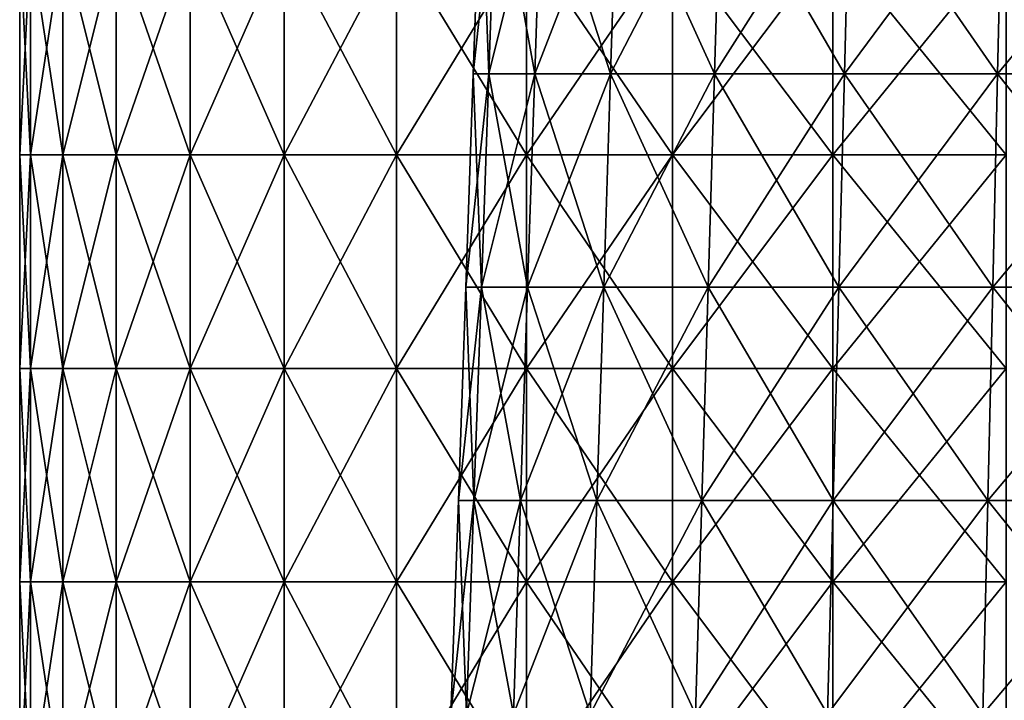
# Model space of a CAD drawing. Units: millimetres. Extents: x -162 to 162, y -247 to 263.
# Drawn here: x -92 to -46, y -150 to -119 of the extents above; entities that cross this region are included whole.
import ezdxf

# ---------------------------------------------------------------- set-up
doc = ezdxf.new("R2010")
doc.units = ezdxf.units.MM
doc.header["$LTSCALE"] = 5.039428
for name, color, linetype in [('15', 7, 'CONTINUOUS'), ('18', 7, 'CONTINUOUS'), ('5', 7, 'CONTINUOUS'), ('6', 7, 'CONTINUOUS')]:
    doc.layers.add(name, color=color, linetype=linetype)

msp = doc.modelspace()

# ---------------------------------------------------------------- linework, layer by layer
at = {"layer": '15', "linetype": 'CONTINUOUS'}
for points in [[(-92.5, -124.89, 0), (-92.5, -114.88, 0), (-91.993, -114.88, -9.669), (-92.5, -124.89, 0)], [(-92.5, -124.89, 0), (-91.993, -114.88, -9.669), (-91.993, -124.89, -9.669), (-92.5, -124.89, 0)], [(-91.993, -114.88, -9.669), (-90.479, -114.88, -19.232), (-91.993, -124.89, -9.669), (-91.993, -114.88, -9.669)], [(-91.993, -124.89, -9.669), (-90.479, -114.88, -19.232), (-90.479, -124.89, -19.232), (-91.993, -124.89, -9.669)], [(-90.479, -114.88, -19.232), (-87.973, -114.88, -28.584), (-90.479, -124.89, -19.232), (-90.479, -114.88, -19.232)], [(-90.479, -124.89, -19.232), (-87.973, -114.88, -28.584), (-87.973, -124.89, -28.584), (-90.479, -124.89, -19.232)], [(-87.973, -114.88, -28.584), (-84.503, -114.88, -37.623), (-87.973, -124.89, -28.584), (-87.973, -114.88, -28.584)], [(-87.973, -124.89, -28.584), (-84.503, -114.88, -37.623), (-84.503, -124.89, -37.623), (-87.973, -124.89, -28.584)], [(-84.503, -114.88, -37.623), (-80.107, -114.88, -46.25), (-84.503, -124.89, -37.623), (-84.503, -114.88, -37.623)], [(-84.503, -124.89, -37.623), (-80.107, -114.88, -46.25), (-80.107, -124.89, -46.25), (-84.503, -124.89, -37.623)], [(-80.107, -114.88, -46.25), (-74.834, -114.88, -54.37), (-80.107, -124.89, -46.25), (-80.107, -114.88, -46.25)], [(-80.107, -124.89, -46.25), (-74.834, -114.88, -54.37), (-74.834, -124.89, -54.37), (-80.107, -124.89, -46.25)], [(-74.834, -114.88, -54.37), (-68.741, -114.88, -61.895), (-74.834, -124.89, -54.37), (-74.834, -114.88, -54.37)], [(-74.834, -124.89, -54.37), (-68.741, -114.88, -61.895), (-68.741, -124.89, -61.895), (-74.834, -124.89, -54.37)], [(-68.741, -114.88, -61.895), (-61.895, -114.88, -68.741), (-68.741, -124.89, -61.895), (-68.741, -114.88, -61.895)], [(-68.741, -124.89, -61.895), (-61.895, -114.88, -68.741), (-61.895, -124.89, -68.741), (-68.741, -124.89, -61.895)], [(-61.895, -114.88, -68.741), (-54.37, -114.88, -74.834), (-61.895, -124.89, -68.741), (-61.895, -114.88, -68.741)], [(-61.895, -124.89, -68.741), (-54.37, -114.88, -74.834), (-54.37, -124.89, -74.834), (-61.895, -124.89, -68.741)], [(-54.37, -114.88, -74.834), (-46.25, -114.88, -80.107), (-54.37, -124.89, -74.834), (-54.37, -114.88, -74.834)], [(-54.37, -124.89, -74.834), (-46.25, -114.88, -80.107), (-46.25, -124.89, -80.107), (-54.37, -124.89, -74.834)], [(-92.5, -134.9, 0), (-92.5, -124.89, 0), (-91.993, -124.89, -9.669), (-92.5, -134.9, 0)], [(-92.5, -134.9, 0), (-91.993, -124.89, -9.669), (-91.993, -134.9, -9.669), (-92.5, -134.9, 0)], [(-91.993, -124.89, -9.669), (-90.479, -124.89, -19.232), (-91.993, -134.9, -9.669), (-91.993, -124.89, -9.669)], [(-91.993, -134.9, -9.669), (-90.479, -124.89, -19.232), (-90.479, -134.9, -19.232), (-91.993, -134.9, -9.669)], [(-90.479, -124.89, -19.232), (-87.973, -124.89, -28.584), (-90.479, -134.9, -19.232), (-90.479, -124.89, -19.232)], [(-90.479, -134.9, -19.232), (-87.973, -124.89, -28.584), (-87.973, -134.9, -28.584), (-90.479, -134.9, -19.232)], [(-87.973, -124.89, -28.584), (-84.503, -124.89, -37.623), (-87.973, -134.9, -28.584), (-87.973, -124.89, -28.584)], [(-87.973, -134.9, -28.584), (-84.503, -124.89, -37.623), (-84.503, -134.9, -37.623), (-87.973, -134.9, -28.584)], [(-84.503, -124.89, -37.623), (-80.107, -124.89, -46.25), (-84.503, -134.9, -37.623), (-84.503, -124.89, -37.623)], [(-84.503, -134.9, -37.623), (-80.107, -124.89, -46.25), (-80.107, -134.9, -46.25), (-84.503, -134.9, -37.623)], [(-80.107, -124.89, -46.25), (-74.834, -124.89, -54.37), (-80.107, -134.9, -46.25), (-80.107, -124.89, -46.25)], [(-80.107, -134.9, -46.25), (-74.834, -124.89, -54.37), (-74.834, -134.9, -54.37), (-80.107, -134.9, -46.25)], [(-74.834, -124.89, -54.37), (-68.741, -124.89, -61.895), (-74.834, -134.9, -54.37), (-74.834, -124.89, -54.37)], [(-74.834, -134.9, -54.37), (-68.741, -124.89, -61.895), (-68.741, -134.9, -61.895), (-74.834, -134.9, -54.37)], [(-68.741, -124.89, -61.895), (-61.895, -124.89, -68.741), (-68.741, -134.9, -61.895), (-68.741, -124.89, -61.895)], [(-68.741, -134.9, -61.895), (-61.895, -124.89, -68.741), (-61.895, -134.9, -68.741), (-68.741, -134.9, -61.895)], [(-61.895, -124.89, -68.741), (-54.37, -124.89, -74.834), (-61.895, -134.9, -68.741), (-61.895, -124.89, -68.741)], [(-61.895, -134.9, -68.741), (-54.37, -124.89, -74.834), (-54.37, -134.9, -74.834), (-61.895, -134.9, -68.741)], [(-54.37, -124.89, -74.834), (-46.25, -124.89, -80.107), (-54.37, -134.9, -74.834), (-54.37, -124.89, -74.834)], [(-54.37, -134.9, -74.834), (-46.25, -124.89, -80.107), (-46.25, -134.9, -80.107), (-54.37, -134.9, -74.834)], [(-92.5, -144.91, 0), (-92.5, -134.9, 0), (-91.993, -134.9, -9.669), (-92.5, -144.91, 0)], [(-92.5, -144.91, 0), (-91.993, -134.9, -9.669), (-91.993, -144.91, -9.669), (-92.5, -144.91, 0)], [(-91.993, -134.9, -9.669), (-90.479, -134.9, -19.232), (-91.993, -144.91, -9.669), (-91.993, -134.9, -9.669)], [(-91.993, -144.91, -9.669), (-90.479, -134.9, -19.232), (-90.479, -144.91, -19.232), (-91.993, -144.91, -9.669)], [(-90.479, -134.9, -19.232), (-87.973, -134.9, -28.584), (-90.479, -144.91, -19.232), (-90.479, -134.9, -19.232)], [(-90.479, -144.91, -19.232), (-87.973, -134.9, -28.584), (-87.973, -144.91, -28.584), (-90.479, -144.91, -19.232)], [(-87.973, -134.9, -28.584), (-84.503, -134.9, -37.623), (-87.973, -144.91, -28.584), (-87.973, -134.9, -28.584)], [(-87.973, -144.91, -28.584), (-84.503, -134.9, -37.623), (-84.503, -144.91, -37.623), (-87.973, -144.91, -28.584)], [(-84.503, -134.9, -37.623), (-80.107, -134.9, -46.25), (-84.503, -144.91, -37.623), (-84.503, -134.9, -37.623)], [(-84.503, -144.91, -37.623), (-80.107, -134.9, -46.25), (-80.107, -144.91, -46.25), (-84.503, -144.91, -37.623)], [(-80.107, -134.9, -46.25), (-74.834, -134.9, -54.37), (-80.107, -144.91, -46.25), (-80.107, -134.9, -46.25)], [(-80.107, -144.91, -46.25), (-74.834, -134.9, -54.37), (-74.834, -144.91, -54.37), (-80.107, -144.91, -46.25)], [(-74.834, -134.9, -54.37), (-68.741, -134.9, -61.895), (-74.834, -144.91, -54.37), (-74.834, -134.9, -54.37)], [(-74.834, -144.91, -54.37), (-68.741, -134.9, -61.895), (-68.741, -144.91, -61.895), (-74.834, -144.91, -54.37)], [(-68.741, -134.9, -61.895), (-61.895, -134.9, -68.741), (-68.741, -144.91, -61.895), (-68.741, -134.9, -61.895)], [(-68.741, -144.91, -61.895), (-61.895, -134.9, -68.741), (-61.895, -144.91, -68.741), (-68.741, -144.91, -61.895)], [(-61.895, -134.9, -68.741), (-54.37, -134.9, -74.834), (-61.895, -144.91, -68.741), (-61.895, -134.9, -68.741)], [(-61.895, -144.91, -68.741), (-54.37, -134.9, -74.834), (-54.37, -144.91, -74.834), (-61.895, -144.91, -68.741)], [(-54.37, -134.9, -74.834), (-46.25, -134.9, -80.107), (-54.37, -144.91, -74.834), (-54.37, -134.9, -74.834)], [(-54.37, -144.91, -74.834), (-46.25, -134.9, -80.107), (-46.25, -144.91, -80.107), (-54.37, -144.91, -74.834)], [(-92.5, -154.92, 0), (-92.5, -144.91, 0), (-91.993, -144.91, -9.669), (-92.5, -154.92, 0)], [(-92.5, -154.92, 0), (-91.993, -144.91, -9.669), (-91.993, -154.92, -9.669), (-92.5, -154.92, 0)], [(-91.993, -144.91, -9.669), (-90.479, -144.91, -19.232), (-91.993, -154.92, -9.669), (-91.993, -144.91, -9.669)], [(-91.993, -154.92, -9.669), (-90.479, -144.91, -19.232), (-90.479, -154.92, -19.232), (-91.993, -154.92, -9.669)], [(-90.479, -144.91, -19.232), (-87.973, -144.91, -28.584), (-90.479, -154.92, -19.232), (-90.479, -144.91, -19.232)], [(-90.479, -154.92, -19.232), (-87.973, -144.91, -28.584), (-87.973, -154.92, -28.584), (-90.479, -154.92, -19.232)], [(-87.973, -144.91, -28.584), (-84.503, -144.91, -37.623), (-87.973, -154.92, -28.584), (-87.973, -144.91, -28.584)], [(-87.973, -154.92, -28.584), (-84.503, -144.91, -37.623), (-84.503, -154.92, -37.623), (-87.973, -154.92, -28.584)], [(-84.503, -144.91, -37.623), (-80.107, -144.91, -46.25), (-84.503, -154.92, -37.623), (-84.503, -144.91, -37.623)], [(-84.503, -154.92, -37.623), (-80.107, -144.91, -46.25), (-80.107, -154.92, -46.25), (-84.503, -154.92, -37.623)], [(-80.107, -144.91, -46.25), (-74.834, -144.91, -54.37), (-80.107, -154.92, -46.25), (-80.107, -144.91, -46.25)], [(-80.107, -154.92, -46.25), (-74.834, -144.91, -54.37), (-74.834, -154.92, -54.37), (-80.107, -154.92, -46.25)], [(-74.834, -144.91, -54.37), (-68.741, -144.91, -61.895), (-74.834, -154.92, -54.37), (-74.834, -144.91, -54.37)], [(-74.834, -154.92, -54.37), (-68.741, -144.91, -61.895), (-68.741, -154.92, -61.895), (-74.834, -154.92, -54.37)], [(-68.741, -144.91, -61.895), (-61.895, -144.91, -68.741), (-68.741, -154.92, -61.895), (-68.741, -144.91, -61.895)], [(-68.741, -154.92, -61.895), (-61.895, -144.91, -68.741), (-61.895, -154.92, -68.741), (-68.741, -154.92, -61.895)], [(-61.895, -144.91, -68.741), (-54.37, -144.91, -74.834), (-61.895, -154.92, -68.741), (-61.895, -144.91, -68.741)], [(-61.895, -154.92, -68.741), (-54.37, -144.91, -74.834), (-54.37, -154.92, -74.834), (-61.895, -154.92, -68.741)], [(-54.37, -144.91, -74.834), (-46.25, -144.91, -80.107), (-54.37, -154.92, -74.834), (-54.37, -144.91, -74.834)], [(-54.37, -154.92, -74.834), (-46.25, -144.91, -80.107), (-46.25, -154.92, -80.107), (-54.37, -154.92, -74.834)]]:
    msp.add_3dface(points, dxfattribs=at)
at = {"layer": '18', "linetype": 'CONTINUOUS'}
for points in [[(-91.993, -114.88, 9.669), (-92.5, -114.88, 0), (-91.993, -124.89, 9.669), (-91.993, -114.88, 9.669)], [(-92.5, -114.88, 0), (-92.5, -124.89, 0), (-91.993, -124.89, 9.669), (-92.5, -114.88, 0)], [(-90.479, -114.88, 19.232), (-91.993, -114.88, 9.669), (-90.479, -124.89, 19.232), (-90.479, -114.88, 19.232)], [(-90.479, -124.89, 19.232), (-91.993, -114.88, 9.669), (-91.993, -124.89, 9.669), (-90.479, -124.89, 19.232)], [(-87.973, -114.88, 28.584), (-90.479, -114.88, 19.232), (-87.973, -124.89, 28.584), (-87.973, -114.88, 28.584)], [(-87.973, -124.89, 28.584), (-90.479, -114.88, 19.232), (-90.479, -124.89, 19.232), (-87.973, -124.89, 28.584)], [(-84.503, -114.88, 37.623), (-87.973, -114.88, 28.584), (-84.503, -124.89, 37.623), (-84.503, -114.88, 37.623)], [(-84.503, -124.89, 37.623), (-87.973, -114.88, 28.584), (-87.973, -124.89, 28.584), (-84.503, -124.89, 37.623)], [(-80.107, -114.88, 46.25), (-84.503, -114.88, 37.623), (-80.107, -124.89, 46.25), (-80.107, -114.88, 46.25)], [(-80.107, -124.89, 46.25), (-84.503, -114.88, 37.623), (-84.503, -124.89, 37.623), (-80.107, -124.89, 46.25)], [(-74.834, -114.88, 54.37), (-80.107, -114.88, 46.25), (-74.834, -124.89, 54.37), (-74.834, -114.88, 54.37)], [(-74.834, -124.89, 54.37), (-80.107, -114.88, 46.25), (-80.107, -124.89, 46.25), (-74.834, -124.89, 54.37)], [(-68.741, -114.88, 61.895), (-74.834, -114.88, 54.37), (-68.741, -124.89, 61.895), (-68.741, -114.88, 61.895)], [(-68.741, -124.89, 61.895), (-74.834, -114.88, 54.37), (-74.834, -124.89, 54.37), (-68.741, -124.89, 61.895)], [(-61.895, -114.88, 68.741), (-68.741, -114.88, 61.895), (-61.895, -124.89, 68.741), (-61.895, -114.88, 68.741)], [(-61.895, -124.89, 68.741), (-68.741, -114.88, 61.895), (-68.741, -124.89, 61.895), (-61.895, -124.89, 68.741)], [(-54.37, -114.88, 74.834), (-61.895, -114.88, 68.741), (-54.37, -124.89, 74.834), (-54.37, -114.88, 74.834)], [(-54.37, -124.89, 74.834), (-61.895, -114.88, 68.741), (-61.895, -124.89, 68.741), (-54.37, -124.89, 74.834)], [(-46.25, -114.88, 80.107), (-54.37, -114.88, 74.834), (-46.25, -124.89, 80.107), (-46.25, -114.88, 80.107)], [(-46.25, -124.89, 80.107), (-54.37, -114.88, 74.834), (-54.37, -124.89, 74.834), (-46.25, -124.89, 80.107)], [(-91.993, -124.89, 9.669), (-92.5, -124.89, 0), (-91.993, -134.9, 9.669), (-91.993, -124.89, 9.669)], [(-92.5, -124.89, 0), (-92.5, -134.9, 0), (-91.993, -134.9, 9.669), (-92.5, -124.89, 0)], [(-90.479, -124.89, 19.232), (-91.993, -124.89, 9.669), (-90.479, -134.9, 19.232), (-90.479, -124.89, 19.232)], [(-90.479, -134.9, 19.232), (-91.993, -124.89, 9.669), (-91.993, -134.9, 9.669), (-90.479, -134.9, 19.232)], [(-87.973, -124.89, 28.584), (-90.479, -124.89, 19.232), (-87.973, -134.9, 28.584), (-87.973, -124.89, 28.584)], [(-87.973, -134.9, 28.584), (-90.479, -124.89, 19.232), (-90.479, -134.9, 19.232), (-87.973, -134.9, 28.584)], [(-84.503, -124.89, 37.623), (-87.973, -124.89, 28.584), (-84.503, -134.9, 37.623), (-84.503, -124.89, 37.623)], [(-84.503, -134.9, 37.623), (-87.973, -124.89, 28.584), (-87.973, -134.9, 28.584), (-84.503, -134.9, 37.623)], [(-80.107, -124.89, 46.25), (-84.503, -124.89, 37.623), (-80.107, -134.9, 46.25), (-80.107, -124.89, 46.25)], [(-80.107, -134.9, 46.25), (-84.503, -124.89, 37.623), (-84.503, -134.9, 37.623), (-80.107, -134.9, 46.25)], [(-74.834, -124.89, 54.37), (-80.107, -124.89, 46.25), (-74.834, -134.9, 54.37), (-74.834, -124.89, 54.37)], [(-74.834, -134.9, 54.37), (-80.107, -124.89, 46.25), (-80.107, -134.9, 46.25), (-74.834, -134.9, 54.37)], [(-68.741, -124.89, 61.895), (-74.834, -124.89, 54.37), (-68.741, -134.9, 61.895), (-68.741, -124.89, 61.895)], [(-68.741, -134.9, 61.895), (-74.834, -124.89, 54.37), (-74.834, -134.9, 54.37), (-68.741, -134.9, 61.895)], [(-61.895, -124.89, 68.741), (-68.741, -124.89, 61.895), (-61.895, -134.9, 68.741), (-61.895, -124.89, 68.741)], [(-61.895, -134.9, 68.741), (-68.741, -124.89, 61.895), (-68.741, -134.9, 61.895), (-61.895, -134.9, 68.741)], [(-54.37, -124.89, 74.834), (-61.895, -124.89, 68.741), (-54.37, -134.9, 74.834), (-54.37, -124.89, 74.834)], [(-54.37, -134.9, 74.834), (-61.895, -124.89, 68.741), (-61.895, -134.9, 68.741), (-54.37, -134.9, 74.834)], [(-46.25, -124.89, 80.107), (-54.37, -124.89, 74.834), (-46.25, -134.9, 80.107), (-46.25, -124.89, 80.107)], [(-46.25, -134.9, 80.107), (-54.37, -124.89, 74.834), (-54.37, -134.9, 74.834), (-46.25, -134.9, 80.107)], [(-91.993, -134.9, 9.669), (-92.5, -134.9, 0), (-91.993, -144.91, 9.669), (-91.993, -134.9, 9.669)], [(-92.5, -134.9, 0), (-92.5, -144.91, 0), (-91.993, -144.91, 9.669), (-92.5, -134.9, 0)], [(-90.479, -134.9, 19.232), (-91.993, -134.9, 9.669), (-90.479, -144.91, 19.232), (-90.479, -134.9, 19.232)], [(-90.479, -144.91, 19.232), (-91.993, -134.9, 9.669), (-91.993, -144.91, 9.669), (-90.479, -144.91, 19.232)], [(-87.973, -134.9, 28.584), (-90.479, -134.9, 19.232), (-87.973, -144.91, 28.584), (-87.973, -134.9, 28.584)], [(-87.973, -144.91, 28.584), (-90.479, -134.9, 19.232), (-90.479, -144.91, 19.232), (-87.973, -144.91, 28.584)], [(-84.503, -134.9, 37.623), (-87.973, -134.9, 28.584), (-84.503, -144.91, 37.623), (-84.503, -134.9, 37.623)], [(-84.503, -144.91, 37.623), (-87.973, -134.9, 28.584), (-87.973, -144.91, 28.584), (-84.503, -144.91, 37.623)], [(-80.107, -134.9, 46.25), (-84.503, -134.9, 37.623), (-80.107, -144.91, 46.25), (-80.107, -134.9, 46.25)], [(-80.107, -144.91, 46.25), (-84.503, -134.9, 37.623), (-84.503, -144.91, 37.623), (-80.107, -144.91, 46.25)], [(-74.834, -134.9, 54.37), (-80.107, -134.9, 46.25), (-74.834, -144.91, 54.37), (-74.834, -134.9, 54.37)], [(-74.834, -144.91, 54.37), (-80.107, -134.9, 46.25), (-80.107, -144.91, 46.25), (-74.834, -144.91, 54.37)], [(-68.741, -134.9, 61.895), (-74.834, -134.9, 54.37), (-68.741, -144.91, 61.895), (-68.741, -134.9, 61.895)], [(-68.741, -144.91, 61.895), (-74.834, -134.9, 54.37), (-74.834, -144.91, 54.37), (-68.741, -144.91, 61.895)], [(-61.895, -134.9, 68.741), (-68.741, -134.9, 61.895), (-61.895, -144.91, 68.741), (-61.895, -134.9, 68.741)], [(-61.895, -144.91, 68.741), (-68.741, -134.9, 61.895), (-68.741, -144.91, 61.895), (-61.895, -144.91, 68.741)], [(-54.37, -134.9, 74.834), (-61.895, -134.9, 68.741), (-54.37, -144.91, 74.834), (-54.37, -134.9, 74.834)], [(-54.37, -144.91, 74.834), (-61.895, -134.9, 68.741), (-61.895, -144.91, 68.741), (-54.37, -144.91, 74.834)], [(-46.25, -134.9, 80.107), (-54.37, -134.9, 74.834), (-46.25, -144.91, 80.107), (-46.25, -134.9, 80.107)], [(-46.25, -144.91, 80.107), (-54.37, -134.9, 74.834), (-54.37, -144.91, 74.834), (-46.25, -144.91, 80.107)], [(-91.993, -144.91, 9.669), (-92.5, -144.91, 0), (-91.993, -154.92, 9.669), (-91.993, -144.91, 9.669)], [(-92.5, -144.91, 0), (-92.5, -154.92, 0), (-91.993, -154.92, 9.669), (-92.5, -144.91, 0)], [(-90.479, -144.91, 19.232), (-91.993, -144.91, 9.669), (-90.479, -154.92, 19.232), (-90.479, -144.91, 19.232)], [(-90.479, -154.92, 19.232), (-91.993, -144.91, 9.669), (-91.993, -154.92, 9.669), (-90.479, -154.92, 19.232)], [(-87.973, -144.91, 28.584), (-90.479, -144.91, 19.232), (-87.973, -154.92, 28.584), (-87.973, -144.91, 28.584)], [(-87.973, -154.92, 28.584), (-90.479, -144.91, 19.232), (-90.479, -154.92, 19.232), (-87.973, -154.92, 28.584)], [(-84.503, -144.91, 37.623), (-87.973, -144.91, 28.584), (-84.503, -154.92, 37.623), (-84.503, -144.91, 37.623)], [(-84.503, -154.92, 37.623), (-87.973, -144.91, 28.584), (-87.973, -154.92, 28.584), (-84.503, -154.92, 37.623)], [(-80.107, -144.91, 46.25), (-84.503, -144.91, 37.623), (-80.107, -154.92, 46.25), (-80.107, -144.91, 46.25)], [(-80.107, -154.92, 46.25), (-84.503, -144.91, 37.623), (-84.503, -154.92, 37.623), (-80.107, -154.92, 46.25)], [(-74.834, -144.91, 54.37), (-80.107, -144.91, 46.25), (-74.834, -154.92, 54.37), (-74.834, -144.91, 54.37)], [(-74.834, -154.92, 54.37), (-80.107, -144.91, 46.25), (-80.107, -154.92, 46.25), (-74.834, -154.92, 54.37)], [(-68.741, -144.91, 61.895), (-74.834, -144.91, 54.37), (-68.741, -154.92, 61.895), (-68.741, -144.91, 61.895)], [(-68.741, -154.92, 61.895), (-74.834, -144.91, 54.37), (-74.834, -154.92, 54.37), (-68.741, -154.92, 61.895)], [(-61.895, -144.91, 68.741), (-68.741, -144.91, 61.895), (-61.895, -154.92, 68.741), (-61.895, -144.91, 68.741)], [(-61.895, -154.92, 68.741), (-68.741, -144.91, 61.895), (-68.741, -154.92, 61.895), (-61.895, -154.92, 68.741)], [(-54.37, -144.91, 74.834), (-61.895, -144.91, 68.741), (-54.37, -154.92, 74.834), (-54.37, -144.91, 74.834)], [(-54.37, -154.92, 74.834), (-61.895, -144.91, 68.741), (-61.895, -154.92, 68.741), (-54.37, -154.92, 74.834)], [(-46.25, -144.91, 80.107), (-54.37, -144.91, 74.834), (-46.25, -154.92, 80.107), (-46.25, -144.91, 80.107)], [(-46.25, -154.92, 80.107), (-54.37, -144.91, 74.834), (-54.37, -154.92, 74.834), (-46.25, -154.92, 80.107)]]:
    msp.add_3dface(points, dxfattribs=at)
at = {"layer": '5', "linetype": 'CONTINUOUS'}
for points in [[(-70.884, -111.084), (-71.233, -121.088), (-70.508, -121.088, -10.138), (-70.884, -111.084)], [(-70.162, -111.084, -10.088), (-70.884, -111.084), (-70.508, -121.088, -10.138), (-70.162, -111.084, -10.088)], [(-68.348, -121.088, -20.069), (-70.162, -111.084, -10.088), (-70.508, -121.088, -10.138), (-68.348, -121.088, -20.069)], [(-68.013, -111.084, -19.97), (-70.162, -111.084, -10.088), (-68.348, -121.088, -20.069), (-68.013, -111.084, -19.97)], [(-64.796, -121.088, -29.591), (-68.013, -111.084, -19.97), (-68.348, -121.088, -20.069), (-64.796, -121.088, -29.591)], [(-64.478, -111.084, -29.446), (-68.013, -111.084, -19.97), (-64.796, -121.088, -29.591), (-64.478, -111.084, -29.446)], [(-59.925, -121.088, -38.512), (-64.478, -111.084, -29.446), (-64.796, -121.088, -29.591), (-59.925, -121.088, -38.512)], [(-59.631, -111.084, -38.323), (-64.478, -111.084, -29.446), (-59.925, -121.088, -38.512), (-59.631, -111.084, -38.323)], [(-53.834, -121.088, -46.648), (-59.631, -111.084, -38.323), (-59.925, -121.088, -38.512), (-53.834, -121.088, -46.648)], [(-53.57, -111.084, -46.419), (-59.631, -111.084, -38.323), (-53.834, -121.088, -46.648), (-53.57, -111.084, -46.419)], [(-46.648, -121.088, -53.834), (-53.57, -111.084, -46.419), (-53.834, -121.088, -46.648), (-46.648, -121.088, -53.834)], [(-46.419, -111.084, -53.57), (-53.57, -111.084, -46.419), (-46.648, -121.088, -53.834), (-46.419, -111.084, -53.57)], [(-38.512, -121.088, -59.925), (-46.419, -111.084, -53.57), (-46.648, -121.088, -53.834), (-38.512, -121.088, -59.925)], [(-38.323, -111.084, -59.631), (-46.419, -111.084, -53.57), (-38.512, -121.088, -59.925), (-38.323, -111.084, -59.631)], [(-71.233, -121.088), (-71.583, -131.091), (-70.854, -131.091, -10.187), (-71.233, -121.088)], [(-70.508, -121.088, -10.138), (-71.233, -121.088), (-70.854, -131.091, -10.187), (-70.508, -121.088, -10.138)], [(-68.683, -131.091, -20.167), (-70.508, -121.088, -10.138), (-70.854, -131.091, -10.187), (-68.683, -131.091, -20.167)], [(-68.348, -121.088, -20.069), (-70.508, -121.088, -10.138), (-68.683, -131.091, -20.167), (-68.348, -121.088, -20.069)], [(-65.114, -131.091, -29.736), (-68.348, -121.088, -20.069), (-68.683, -131.091, -20.167), (-65.114, -131.091, -29.736)], [(-64.796, -121.088, -29.591), (-68.348, -121.088, -20.069), (-65.114, -131.091, -29.736), (-64.796, -121.088, -29.591)], [(-60.219, -131.091, -38.7), (-64.796, -121.088, -29.591), (-65.114, -131.091, -29.736), (-60.219, -131.091, -38.7)], [(-59.925, -121.088, -38.512), (-64.796, -121.088, -29.591), (-60.219, -131.091, -38.7), (-59.925, -121.088, -38.512)], [(-54.099, -131.091, -46.877), (-59.925, -121.088, -38.512), (-60.219, -131.091, -38.7), (-54.099, -131.091, -46.877)], [(-53.834, -121.088, -46.648), (-59.925, -121.088, -38.512), (-54.099, -131.091, -46.877), (-53.834, -121.088, -46.648)], [(-46.877, -131.091, -54.099), (-53.834, -121.088, -46.648), (-54.099, -131.091, -46.877), (-46.877, -131.091, -54.099)], [(-46.648, -121.088, -53.834), (-53.834, -121.088, -46.648), (-46.877, -131.091, -54.099), (-46.648, -121.088, -53.834)], [(-38.7, -131.091, -60.219), (-46.648, -121.088, -53.834), (-46.877, -131.091, -54.099), (-38.7, -131.091, -60.219)], [(-38.512, -121.088, -59.925), (-46.648, -121.088, -53.834), (-38.7, -131.091, -60.219), (-38.512, -121.088, -59.925)], [(-71.583, -131.091), (-71.932, -141.095), (-71.2, -141.095, -10.237), (-71.583, -131.091)], [(-70.854, -131.091, -10.187), (-71.583, -131.091), (-71.2, -141.095, -10.237), (-70.854, -131.091, -10.187)], [(-69.018, -141.095, -20.266), (-70.854, -131.091, -10.187), (-71.2, -141.095, -10.237), (-69.018, -141.095, -20.266)], [(-68.683, -131.091, -20.167), (-70.854, -131.091, -10.187), (-69.018, -141.095, -20.266), (-68.683, -131.091, -20.167)], [(-65.432, -141.095, -29.882), (-68.683, -131.091, -20.167), (-69.018, -141.095, -20.266), (-65.432, -141.095, -29.882)], [(-65.114, -131.091, -29.736), (-68.683, -131.091, -20.167), (-65.432, -141.095, -29.882), (-65.114, -131.091, -29.736)], [(-60.513, -141.095, -38.889), (-65.114, -131.091, -29.736), (-65.432, -141.095, -29.882), (-60.513, -141.095, -38.889)], [(-60.219, -131.091, -38.7), (-65.114, -131.091, -29.736), (-60.513, -141.095, -38.889), (-60.219, -131.091, -38.7)], [(-54.363, -141.095, -47.105), (-60.219, -131.091, -38.7), (-60.513, -141.095, -38.889), (-54.363, -141.095, -47.105)], [(-54.099, -131.091, -46.877), (-60.219, -131.091, -38.7), (-54.363, -141.095, -47.105), (-54.099, -131.091, -46.877)], [(-47.105, -141.095, -54.363), (-54.099, -131.091, -46.877), (-54.363, -141.095, -47.105), (-47.105, -141.095, -54.363)], [(-46.877, -131.091, -54.099), (-54.099, -131.091, -46.877), (-47.105, -141.095, -54.363), (-46.877, -131.091, -54.099)], [(-38.889, -141.095, -60.513), (-46.877, -131.091, -54.099), (-47.105, -141.095, -54.363), (-38.889, -141.095, -60.513)], [(-38.7, -131.091, -60.219), (-46.877, -131.091, -54.099), (-38.889, -141.095, -60.513), (-38.7, -131.091, -60.219)], [(-71.932, -141.095), (-72.281, -151.099), (-71.546, -151.099, -10.287), (-71.932, -141.095)], [(-71.2, -141.095, -10.237), (-71.932, -141.095), (-71.546, -151.099, -10.287), (-71.2, -141.095, -10.237)], [(-69.353, -151.099, -20.364), (-71.2, -141.095, -10.237), (-71.546, -151.099, -10.287), (-69.353, -151.099, -20.364)], [(-69.018, -141.095, -20.266), (-71.2, -141.095, -10.237), (-69.353, -151.099, -20.364), (-69.018, -141.095, -20.266)], [(-65.749, -151.099, -30.027), (-69.018, -141.095, -20.266), (-69.353, -151.099, -20.364), (-65.749, -151.099, -30.027)], [(-65.432, -141.095, -29.882), (-69.018, -141.095, -20.266), (-65.749, -151.099, -30.027), (-65.432, -141.095, -29.882)], [(-60.807, -151.099, -39.078), (-65.432, -141.095, -29.882), (-65.749, -151.099, -30.027), (-60.807, -151.099, -39.078)], [(-60.513, -141.095, -38.889), (-65.432, -141.095, -29.882), (-60.807, -151.099, -39.078), (-60.513, -141.095, -38.889)], [(-54.627, -151.099, -47.334), (-60.513, -141.095, -38.889), (-60.807, -151.099, -39.078), (-54.627, -151.099, -47.334)], [(-54.363, -141.095, -47.105), (-60.513, -141.095, -38.889), (-54.627, -151.099, -47.334), (-54.363, -141.095, -47.105)], [(-47.334, -151.099, -54.627), (-54.363, -141.095, -47.105), (-54.627, -151.099, -47.334), (-47.334, -151.099, -54.627)], [(-47.105, -141.095, -54.363), (-54.363, -141.095, -47.105), (-47.334, -151.099, -54.627), (-47.105, -141.095, -54.363)], [(-39.078, -151.099, -60.807), (-47.105, -141.095, -54.363), (-47.334, -151.099, -54.627), (-39.078, -151.099, -60.807)], [(-38.889, -141.095, -60.513), (-47.105, -141.095, -54.363), (-39.078, -151.099, -60.807), (-38.889, -141.095, -60.513)]]:
    msp.add_3dface(points, dxfattribs=at)
at = {"layer": '6', "linetype": 'CONTINUOUS'}
for points in [[(-70.884, -111.084), (-70.162, -111.084, 10.088), (-71.233, -121.088), (-70.884, -111.084)], [(-71.233, -121.088), (-70.162, -111.084, 10.088), (-70.508, -121.088, 10.138), (-71.233, -121.088)], [(-70.162, -111.084, 10.088), (-68.013, -111.084, 19.97), (-70.508, -121.088, 10.138), (-70.162, -111.084, 10.088)], [(-70.508, -121.088, 10.138), (-68.013, -111.084, 19.97), (-68.348, -121.088, 20.069), (-70.508, -121.088, 10.138)], [(-68.013, -111.084, 19.97), (-64.478, -111.084, 29.446), (-68.348, -121.088, 20.069), (-68.013, -111.084, 19.97)], [(-68.348, -121.088, 20.069), (-64.478, -111.084, 29.446), (-64.796, -121.088, 29.591), (-68.348, -121.088, 20.069)], [(-64.478, -111.084, 29.446), (-59.631, -111.084, 38.323), (-64.796, -121.088, 29.591), (-64.478, -111.084, 29.446)], [(-64.796, -121.088, 29.591), (-59.631, -111.084, 38.323), (-59.925, -121.088, 38.512), (-64.796, -121.088, 29.591)], [(-59.631, -111.084, 38.323), (-53.57, -111.084, 46.419), (-59.925, -121.088, 38.512), (-59.631, -111.084, 38.323)], [(-59.925, -121.088, 38.512), (-53.57, -111.084, 46.419), (-53.834, -121.088, 46.648), (-59.925, -121.088, 38.512)], [(-53.57, -111.084, 46.419), (-46.419, -111.084, 53.57), (-53.834, -121.088, 46.648), (-53.57, -111.084, 46.419)], [(-53.834, -121.088, 46.648), (-46.419, -111.084, 53.57), (-46.648, -121.088, 53.834), (-53.834, -121.088, 46.648)], [(-46.419, -111.084, 53.57), (-38.323, -111.084, 59.631), (-46.648, -121.088, 53.834), (-46.419, -111.084, 53.57)], [(-46.648, -121.088, 53.834), (-38.323, -111.084, 59.631), (-38.512, -121.088, 59.925), (-46.648, -121.088, 53.834)], [(-71.233, -121.088), (-70.508, -121.088, 10.138), (-71.583, -131.091), (-71.233, -121.088)], [(-71.583, -131.091), (-70.508, -121.088, 10.138), (-70.854, -131.091, 10.187), (-71.583, -131.091)], [(-70.508, -121.088, 10.138), (-68.348, -121.088, 20.069), (-70.854, -131.091, 10.187), (-70.508, -121.088, 10.138)], [(-70.854, -131.091, 10.187), (-68.348, -121.088, 20.069), (-68.683, -131.091, 20.167), (-70.854, -131.091, 10.187)], [(-68.348, -121.088, 20.069), (-64.796, -121.088, 29.591), (-68.683, -131.091, 20.167), (-68.348, -121.088, 20.069)], [(-68.683, -131.091, 20.167), (-64.796, -121.088, 29.591), (-65.114, -131.091, 29.736), (-68.683, -131.091, 20.167)], [(-64.796, -121.088, 29.591), (-59.925, -121.088, 38.512), (-65.114, -131.091, 29.736), (-64.796, -121.088, 29.591)], [(-65.114, -131.091, 29.736), (-59.925, -121.088, 38.512), (-60.219, -131.091, 38.7), (-65.114, -131.091, 29.736)], [(-59.925, -121.088, 38.512), (-53.834, -121.088, 46.648), (-60.219, -131.091, 38.7), (-59.925, -121.088, 38.512)], [(-60.219, -131.091, 38.7), (-53.834, -121.088, 46.648), (-54.099, -131.091, 46.877), (-60.219, -131.091, 38.7)], [(-53.834, -121.088, 46.648), (-46.648, -121.088, 53.834), (-54.099, -131.091, 46.877), (-53.834, -121.088, 46.648)], [(-54.099, -131.091, 46.877), (-46.648, -121.088, 53.834), (-46.877, -131.091, 54.099), (-54.099, -131.091, 46.877)], [(-46.648, -121.088, 53.834), (-38.512, -121.088, 59.925), (-46.877, -131.091, 54.099), (-46.648, -121.088, 53.834)], [(-46.877, -131.091, 54.099), (-38.512, -121.088, 59.925), (-38.7, -131.091, 60.219), (-46.877, -131.091, 54.099)], [(-71.583, -131.091), (-70.854, -131.091, 10.187), (-71.932, -141.095), (-71.583, -131.091)], [(-71.932, -141.095), (-70.854, -131.091, 10.187), (-71.2, -141.095, 10.237), (-71.932, -141.095)], [(-70.854, -131.091, 10.187), (-68.683, -131.091, 20.167), (-71.2, -141.095, 10.237), (-70.854, -131.091, 10.187)], [(-71.2, -141.095, 10.237), (-68.683, -131.091, 20.167), (-69.018, -141.095, 20.266), (-71.2, -141.095, 10.237)], [(-68.683, -131.091, 20.167), (-65.114, -131.091, 29.736), (-69.018, -141.095, 20.266), (-68.683, -131.091, 20.167)], [(-69.018, -141.095, 20.266), (-65.114, -131.091, 29.736), (-65.432, -141.095, 29.882), (-69.018, -141.095, 20.266)], [(-65.114, -131.091, 29.736), (-60.219, -131.091, 38.7), (-65.432, -141.095, 29.882), (-65.114, -131.091, 29.736)], [(-65.432, -141.095, 29.882), (-60.219, -131.091, 38.7), (-60.513, -141.095, 38.889), (-65.432, -141.095, 29.882)], [(-60.219, -131.091, 38.7), (-54.099, -131.091, 46.877), (-60.513, -141.095, 38.889), (-60.219, -131.091, 38.7)], [(-60.513, -141.095, 38.889), (-54.099, -131.091, 46.877), (-54.363, -141.095, 47.105), (-60.513, -141.095, 38.889)], [(-54.099, -131.091, 46.877), (-46.877, -131.091, 54.099), (-54.363, -141.095, 47.105), (-54.099, -131.091, 46.877)], [(-54.363, -141.095, 47.105), (-46.877, -131.091, 54.099), (-47.105, -141.095, 54.363), (-54.363, -141.095, 47.105)], [(-46.877, -131.091, 54.099), (-38.7, -131.091, 60.219), (-47.105, -141.095, 54.363), (-46.877, -131.091, 54.099)], [(-47.105, -141.095, 54.363), (-38.7, -131.091, 60.219), (-38.889, -141.095, 60.513), (-47.105, -141.095, 54.363)], [(-71.932, -141.095), (-71.2, -141.095, 10.237), (-72.281, -151.099), (-71.932, -141.095)], [(-72.281, -151.099), (-71.2, -141.095, 10.237), (-71.546, -151.099, 10.287), (-72.281, -151.099)], [(-71.2, -141.095, 10.237), (-69.018, -141.095, 20.266), (-71.546, -151.099, 10.287), (-71.2, -141.095, 10.237)], [(-71.546, -151.099, 10.287), (-69.018, -141.095, 20.266), (-69.353, -151.099, 20.364), (-71.546, -151.099, 10.287)], [(-69.018, -141.095, 20.266), (-65.432, -141.095, 29.882), (-69.353, -151.099, 20.364), (-69.018, -141.095, 20.266)], [(-69.353, -151.099, 20.364), (-65.432, -141.095, 29.882), (-65.749, -151.099, 30.027), (-69.353, -151.099, 20.364)], [(-65.432, -141.095, 29.882), (-60.513, -141.095, 38.889), (-65.749, -151.099, 30.027), (-65.432, -141.095, 29.882)], [(-65.749, -151.099, 30.027), (-60.513, -141.095, 38.889), (-60.807, -151.099, 39.078), (-65.749, -151.099, 30.027)], [(-60.513, -141.095, 38.889), (-54.363, -141.095, 47.105), (-60.807, -151.099, 39.078), (-60.513, -141.095, 38.889)], [(-60.807, -151.099, 39.078), (-54.363, -141.095, 47.105), (-54.627, -151.099, 47.334), (-60.807, -151.099, 39.078)], [(-54.363, -141.095, 47.105), (-47.105, -141.095, 54.363), (-54.627, -151.099, 47.334), (-54.363, -141.095, 47.105)], [(-54.627, -151.099, 47.334), (-47.105, -141.095, 54.363), (-47.334, -151.099, 54.627), (-54.627, -151.099, 47.334)], [(-47.105, -141.095, 54.363), (-38.889, -141.095, 60.513), (-47.334, -151.099, 54.627), (-47.105, -141.095, 54.363)], [(-47.334, -151.099, 54.627), (-38.889, -141.095, 60.513), (-39.078, -151.099, 60.807), (-47.334, -151.099, 54.627)]]:
    msp.add_3dface(points, dxfattribs=at)

doc.saveas('drawing.dxf')
